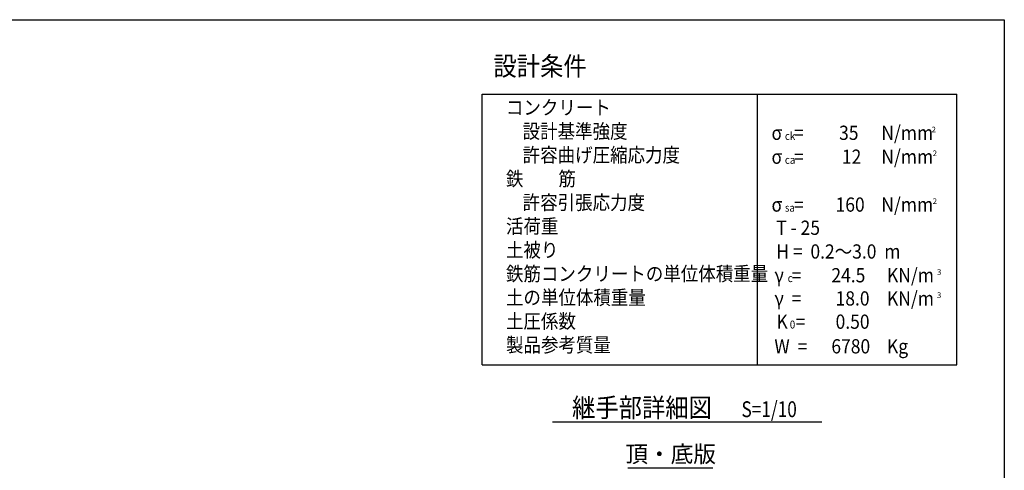
# Model space of a CAD drawing. Extents: x 800 to 12530, y 225 to 8565.
# Drawn here: x 6306 to 12530, y 5718 to 8565 of the extents above; entities that cross this region are included whole.
import ezdxf
from ezdxf.enums import TextEntityAlignment as Align

# ---------------------------------------------------------------- set-up
doc = ezdxf.new("R2010")
doc.units = 0
doc.header["$LTSCALE"] = 300
doc.header["$MEASUREMENT"] = 0
doc.layers.add('HAIKIN', color=2, linetype='CONTINUOUS')
doc.layers.add('SUNPOU', color=1, linetype='CONTINUOUS')
doc.styles.get("Standard").update_dxf_attribs({"font": 'TXT.shx', "width": 0.8, "bigfont": 'BIGFONT.shx'})

msp = doc.modelspace()

# ---------------------------------------------------------------- linework, layer by layer
at = {"layer": 'HAIKIN'}
for p, q in [((800, 8565), (12530, 8565)), ((12530, 8565), (12530, 225))]:
    msp.add_line(p, q, dxfattribs=at)
at = {"layer": 'SUNPOU'}
for p, q in [((9230, 8095), (12230, 8095)), ((9230, 6385), (9230, 8095)), ((10970, 6385), (10970, 8095)), ((12230, 6385), (12230, 8095)), ((9230, 6385), (12230, 6385)), ((9674, 6023.9), (11376.1, 6023.9)), ((10149.7, 5733), (10687.9, 5733))]:
    msp.add_line(p, q, dxfattribs=at)

# ---------------------------------------------------------------- texts
at = {"layer": 'SUNPOU', "width": 0.9}
msp.add_text('設計条件', height=120, dxfattribs=at).set_placement((9301.2, 8173.8), align=Align.BOTTOM_LEFT)
for s, height, p in [('コンクリート', 90, (9380, 7965)), ('設計基準強度', 90, (9485.5, 7815)), ('σ   = ', 90, (11058.5, 7805.5)), ('ck', 50, (11143, 7805.5)), ('35', 90, (11485.7, 7805.5)), ('N/mm', 90, (11752.6, 7805.5)), ('許容曲げ圧縮応力度', 90, (9485.5, 7665)), ('σ   = ', 90, (11058.5, 7654.4)), ('12', 90, (11503.5, 7654.4)), ('N/mm', 90, (11752.6, 7654.4)), ('ca', 50, (11143, 7654.4)), ('鉄\u3000\u3000筋', 90, (9380, 7515)), ('許容引張応力度', 90, (9485.5, 7365)), ('σ   = ', 90, (11058.5, 7352)), ('160', 90, (11463.4, 7352)), ('N/mm', 90, (11752.6, 7352)), ('sa', 50, (11143, 7352)), ('活荷重', 90, (9380, 7215)), ('T - 25', 90, (11088.5, 7205.5)), ('土被り', 90, (9380, 7065)), ('H =  0.2～3.0  m', 90, (11088.5, 7055.5)), ('鉄筋コンクリートの単位体積重量', 90, (9380, 6915)), ('γ  =', 90, (11076.5, 6905.5)), ('24.5', 90, (11436.9, 6905.5)), ('KN/m', 90, (11788.4, 6905.5)), ('c', 50, (11160.8, 6907.3)), ('土の単位体積重量', 90, (9380, 6765)), ('18.0', 90, (11463.6, 6758.8)), ('KN/m', 90, (11788.4, 6758.8)), ('γ  =', 90, (11076.5, 6758.8)), ('土圧係数', 90, (9380, 6615)), ('K  =', 90, (11089.8, 6612.1)), ('0', 50, (11174.2, 6613.8)), ('0.50', 90, (11463.6, 6612.1)), ('製品参考質量', 90, (9380, 6465)), ('W  =', 90, (11076.5, 6456.4)), ('6780', 90, (11436.9, 6456.4)), ('Kg', 90, (11788.4, 6456.4))]:
    msp.add_text(s, height=height, dxfattribs=at).set_placement(p)
at = {"layer": 'SUNPOU'}
for s, p in [('2', (12097.7, 7870.9)), ('2', (12104.7, 7720.9)), ('2', (12104.7, 7418.5)), ('3', (12131.9, 6970.9)), ('3', (12131.9, 6824.2))]:
    msp.add_text(s, height=36, dxfattribs=at).set_placement(p, align=Align.MIDDLE_RIGHT)
for s, height, width, p in [('継手部詳細図', 120, 0.9, (10239.8, 6053.9)), ('S=1/10', 100, 0.8, (11043.6, 6053.9))]:
    msp.add_text(s, height=height, dxfattribs=dict(at, width=width)).set_placement(p, align=Align.CENTER)
msp.add_text('頂・底版', height=105, dxfattribs=at).set_placement((10421.2, 5768), align=Align.CENTER)

doc.saveas('drawing.dxf')
